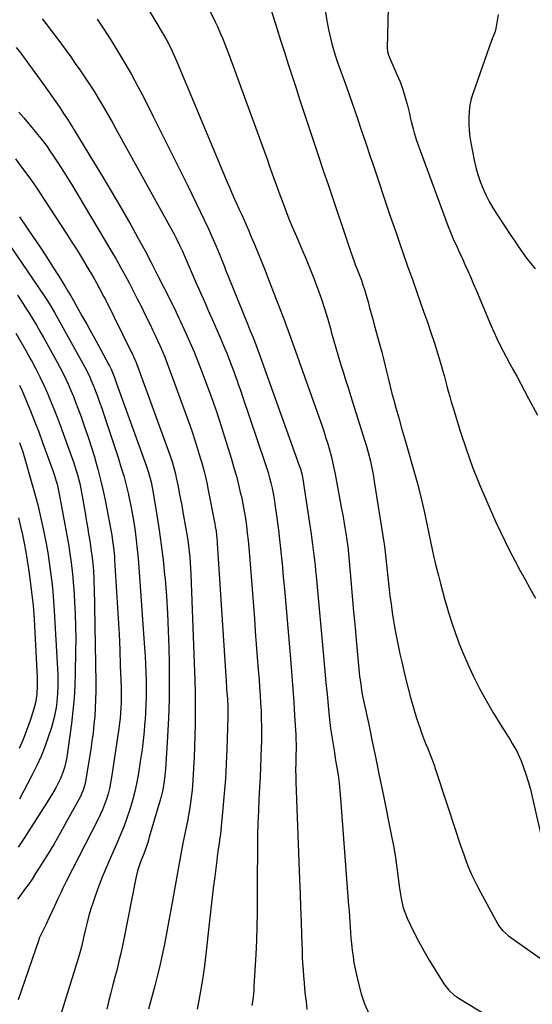
# Model space of a CAD drawing. Units: inches. Extents: x 1841421 to 1846753, y 447555 to 452921.
# Drawn here: x 1844111 to 1844376, y 449507 to 450015 of the extents above; entities that cross this region are included whole.
import ezdxf

# ---------------------------------------------------------------- set-up
doc = ezdxf.new("R2010")
doc.units = ezdxf.units.IN
doc.header["$MEASUREMENT"] = 0
doc.layers.add('7', color=7, linetype='Continuous')
doc.layers.add('8', color=7, linetype='Continuous')

msp = doc.modelspace()

# ---------------------------------------------------------------- linework, layer by layer
at = {"layer": '7', "color": 18}
for points in [[(1844172.5, 450028.9, 1896), (1844184.52, 450008.69, 1896), (1844186.66, 450004.95, 1896), (1844187.68, 450003.05, 1896), (1844189.62, 449999.2, 1896), (1844190.54, 449997.25, 1896), (1844192.26, 449993.3, 1896), (1844215.41, 449937.74, 1896), (1844216.66, 449934.77, 1896), (1844217.92, 449931.81, 1896), (1844219.19, 449928.85, 1896), (1844220.65, 449925.51, 1896), (1844221.87, 449922.76, 1896), (1844223.09, 449920.02, 1896), (1844224.31, 449917.27, 1896), (1844225.54, 449914.53, 1896), (1844226.76, 449911.78, 1896), (1844227.97, 449909.03, 1896), (1844229.16, 449906.27, 1896), (1844230.34, 449903.51, 1896), (1844231.91, 449899.81, 1896), (1844233.85, 449895.18, 1896), (1844235.76, 449890.55, 1896), (1844237.61, 449885.89, 1896), (1844239.44, 449881.22, 1896), (1844247.82, 449859.51, 1896), (1844248.43, 449857.9, 1896), (1844249.62, 449854.66, 1896), (1844250.76, 449851.42, 1896), (1844251.33, 449849.79, 1896), (1844252.48, 449846.54, 1896), (1844267.05, 449805.38, 1896), (1844268.09, 449802.35, 1896), (1844269.09, 449799.3, 1896), (1844270.03, 449796.23, 1896), (1844270.93, 449793.15, 1896), (1844271.76, 449790.05, 1896), (1844272.53, 449786.94, 1896), (1844273.22, 449783.8, 1896), (1844273.85, 449780.66, 1896), (1844277.19, 449762.67, 1896), (1844277.76, 449759.5, 1896), (1844278.32, 449756.33, 1896), (1844278.86, 449753.15, 1896), (1844279.37, 449749.98, 1896), (1844280.27, 449744.3, 1896), (1844280.57, 449741.88, 1896), (1844280.6, 449741.54, 1896), (1844281.94, 449725.85, 1896), (1844282.65, 449717.66, 1896), (1844283.38, 449709.48, 1896), (1844284.11, 449701.29, 1896), (1844284.86, 449693.1, 1896), (1844286.08, 449679.84, 1896), (1844286.46, 449676.19, 1896), (1844286.69, 449674.37, 1896), (1844287.21, 449670.74, 1896), (1844287.51, 449668.93, 1896), (1844288.21, 449665.33, 1896), (1844291.17, 449651.37, 1896), (1844293.01, 449642.59, 1896), (1844294.84, 449633.81, 1896), (1844296.64, 449625.02, 1896), (1844298.42, 449616.23, 1896), (1844302.97, 449593.63, 1896), (1844303.92, 449588.64, 1896), (1844304.79, 449583.63, 1896), (1844305.54, 449578.61, 1896), (1844306.22, 449573.58, 1896), (1844306.93, 449567.73, 1896), (1844307.54, 449563.5, 1896), (1844307.91, 449561.4, 1896), (1844308.83, 449557.24, 1896), (1844309.44, 449555.21, 1896), (1844311.06, 449551.28, 1896), (1844314.4, 449544.48, 1896), (1844316.98, 449539.42, 1896), (1844319.66, 449534.42, 1896), (1844322.5, 449529.51, 1896), (1844325.44, 449524.65, 1896), (1844330.01, 449517.36, 1896), (1844332.52, 449514.12, 1896), (1844335.58, 449511.38, 1896), (1844336.7, 449510.59, 1896), (1844337.86, 449509.84, 1896), (1844352.44, 449501.02, 1896)], [(1844207.27, 450023.51, 1894), (1844211.76, 450014.34, 1894), (1844212.8, 450012.17, 1894), (1844214.78, 450007.77, 1894), (1844215.73, 450005.55, 1894), (1844217.52, 450001.07, 1894), (1844218.38, 449998.82, 1894), (1844219.22, 449996.55, 1894), (1844237.94, 449945.28, 1894), (1844238.79, 449942.91, 1894), (1844239.64, 449940.54, 1894), (1844240.48, 449938.17, 1894), (1844241.3, 449935.79, 1894), (1844242.13, 449933.42, 1894), (1844242.98, 449931.05, 1894), (1844243.84, 449928.68, 1894), (1844244.71, 449926.32, 1894), (1844246.41, 449921.79, 1894), (1844248.17, 449917.17, 1894), (1844249.98, 449912.58, 1894), (1844251.87, 449908.02, 1894), (1844253.79, 449903.47, 1894), (1844256.68, 449896.81, 1894), (1844258.84, 449891.68, 1894), (1844260.94, 449886.53, 1894), (1844262.95, 449881.34, 1894), (1844264.89, 449876.13, 1894), (1844265.19, 449875.3, 1894), (1844266.88, 449870.46, 1894), (1844268.49, 449865.61, 1894), (1844269.99, 449860.71, 1894), (1844271.41, 449855.79, 1894), (1844271.85, 449854.23, 1894), (1844273.01, 449850.08, 1894), (1844274.2, 449845.93, 1894), (1844275.42, 449841.8, 1894), (1844276.66, 449837.67, 1894), (1844277.92, 449833.55, 1894), (1844279.2, 449829.43, 1894), (1844280.48, 449825.32, 1894), (1844281.78, 449821.21, 1894), (1844289.25, 449797.59, 1894), (1844290.02, 449795.05, 1894), (1844290.74, 449792.49, 1894), (1844291.4, 449789.92, 1894), (1844292.02, 449787.34, 1894), (1844292.58, 449784.74, 1894), (1844293.1, 449782.14, 1894), (1844293.57, 449779.52, 1894), (1844294.01, 449776.9, 1894), (1844298.96, 449745.54, 1894), (1844299.27, 449743.44, 1894), (1844299.66, 449740.29, 1894), (1844300.02, 449737.13, 1894), (1844302.17, 449717.86, 1894), (1844302.7, 449713.55, 1894), (1844303.3, 449709.24, 1894), (1844303.99, 449704.94, 1894), (1844304.74, 449700.66, 1894), (1844305.57, 449696.39, 1894), (1844306.43, 449692.12, 1894), (1844307.34, 449687.86, 1894), (1844308.28, 449683.61, 1894), (1844310.03, 449675.89, 1894), (1844311.33, 449670.54, 1894), (1844312.72, 449665.21, 1894), (1844314.26, 449659.93, 1894), (1844315.9, 449654.67, 1894), (1844317.52, 449649.72, 1894), (1844318.46, 449646.98, 1894), (1844319.45, 449644.25, 1894), (1844320.52, 449641.56, 1894), (1844321.65, 449638.88, 1894), (1844322.77, 449636.2, 1894), (1844323.84, 449633.51, 1894), (1844324.83, 449630.78, 1894), (1844325.77, 449628.04, 1894), (1844336.36, 449595.62, 1894), (1844337.58, 449591.96, 1894), (1844338.82, 449588.3, 1894), (1844340.09, 449584.66, 1894), (1844341.39, 449581.02, 1894), (1844342.78, 449577.42, 1894), (1844344.28, 449573.88, 1894), (1844345.94, 449570.4, 1894), (1844347.71, 449566.97, 1894), (1844357.95, 449548.16, 1894), (1844358.47, 449547.29, 1894), (1844360.31, 449544.89, 1894), (1844363.34, 449542.23, 1894), (1844403.34, 449513.97, 1894)], [(1844240.58, 450020.78, 1892), (1844243.66, 450011.05, 1892), (1844245.63, 450004.84, 1892), (1844247.62, 449998.63, 1892), (1844249.61, 449992.43, 1892), (1844251.62, 449986.24, 1892), (1844253.64, 449980.04, 1892), (1844255.66, 449973.85, 1892), (1844257.7, 449967.66, 1892), (1844259.74, 449961.48, 1892), (1844260.45, 449959.32, 1892), (1844262.86, 449952.06, 1892), (1844265.27, 449944.81, 1892), (1844267.7, 449937.56, 1892), (1844270.14, 449930.31, 1892), (1844281.94, 449895.32, 1892), (1844283.45, 449891.02, 1892), (1844284.26, 449888.89, 1892), (1844285.39, 449886.02, 1892), (1844286.07, 449884.28, 1892), (1844287.37, 449880.77, 1892), (1844288, 449879.01, 1892), (1844289.16, 449875.46, 1892), (1844289.7, 449873.67, 1892), (1844290.84, 449869.56, 1892), (1844291.65, 449866.6, 1892), (1844292.47, 449863.65, 1892), (1844293.28, 449860.69, 1892), (1844294.08, 449857.73, 1892), (1844296.94, 449847.26, 1892), (1844297.89, 449843.72, 1892), (1844298.81, 449840.17, 1892), (1844299.68, 449836.61, 1892), (1844300.53, 449833.04, 1892), (1844301.38, 449829.47, 1892), (1844302.26, 449825.91, 1892), (1844303.18, 449822.36, 1892), (1844304.14, 449818.82, 1892), (1844305.21, 449814.94, 1892), (1844306.67, 449809.67, 1892), (1844308.15, 449804.42, 1892), (1844309.65, 449799.16, 1892), (1844311.17, 449793.91, 1892), (1844314.19, 449783.55, 1892), (1844316.21, 449776.25, 1892), (1844318.12, 449768.92, 1892), (1844319.85, 449761.54, 1892), (1844321.46, 449754.14, 1892), (1844324.18, 449740.82, 1892), (1844324.65, 449738.51, 1892), (1844325.33, 449735.44, 1892), (1844325.52, 449734.67, 1892), (1844327.16, 449728.2, 1892), (1844328.2, 449724.21, 1892), (1844329.26, 449720.23, 1892), (1844330.37, 449716.26, 1892), (1844331.51, 449712.29, 1892), (1844332.4, 449709.22, 1892), (1844334.11, 449703.76, 1892), (1844335.95, 449698.36, 1892), (1844338, 449693.02, 1892), (1844340.18, 449687.73, 1892), (1844342.48, 449682.43, 1892), (1844345.39, 449676.09, 1892), (1844348.48, 449669.85, 1892), (1844351.83, 449663.74, 1892), (1844355.36, 449657.72, 1892), (1844360.01, 449650.15, 1892), (1844361.35, 449647.99, 1892), (1844362.68, 449645.83, 1892), (1844364.03, 449643.68, 1892), (1844365.38, 449641.53, 1892), (1844366.66, 449639.35, 1892), (1844367.86, 449637.12, 1892), (1844368.92, 449634.83, 1892), (1844369.88, 449632.49, 1892), (1844370.99, 449629.58, 1892), (1844372.35, 449625.73, 1892), (1844373.62, 449621.85, 1892), (1844374.72, 449617.91, 1892), (1844375.71, 449613.95, 1892), (1844381.72, 449587.58, 1892)], [(1844301.21, 450021.6, 1888), (1844301.14, 450014.26, 1888), (1844300.77, 450000.9, 1888), (1844300.92, 449998.95, 1888), (1844301.44, 449997.06, 1888), (1844301.67, 449996.45, 1888), (1844301.92, 449995.84, 1888), (1844305.75, 449987.13, 1888), (1844307.35, 449983.21, 1888), (1844308.81, 449979.25, 1888), (1844310.05, 449975.21, 1888), (1844311.16, 449971.13, 1888), (1844312.19, 449966.85, 1888), (1844312.67, 449964.86, 1888), (1844313.15, 449962.88, 1888), (1844314.11, 449958.92, 1888), (1844314.63, 449956.95, 1888), (1844315.81, 449953.06, 1888), (1844316.48, 449951.14, 1888), (1844332.21, 449908.59, 1888), (1844333.05, 449906.41, 1888), (1844334.85, 449902.11, 1888), (1844336.81, 449897.88, 1888), (1844337.8, 449895.76, 1888), (1844339.75, 449891.52, 1888), (1844340.89, 449888.99, 1888), (1844342.42, 449885.6, 1888), (1844343.92, 449882.2, 1888), (1844345.4, 449878.78, 1888), (1844346.85, 449875.36, 1888), (1844354.34, 449857.52, 1888), (1844355.81, 449854.14, 1888), (1844357.35, 449850.79, 1888), (1844358.98, 449847.48, 1888), (1844360.67, 449844.21, 1888), (1844362.41, 449840.95, 1888), (1844364.15, 449837.7, 1888), (1844365.89, 449834.45, 1888), (1844367.64, 449831.2, 1888), (1844373.78, 449819.79, 1888), (1844378.43, 449811.05, 1888)], [(1844150.81, 450015.6, 1898), (1844152.54, 450013.09, 1898), (1844154.25, 450010.57, 1898), (1844155.91, 450008.02, 1898), (1844157.53, 450005.45, 1898), (1844161.6, 449998.88, 1898), (1844165.16, 449992.97, 1898), (1844168.61, 449986.99, 1898), (1844171.9, 449980.93, 1898), (1844175.09, 449974.81, 1898), (1844179.66, 449965.72, 1898), (1844184.13, 449956.79, 1898), (1844188.59, 449947.85, 1898), (1844193.03, 449938.91, 1898), (1844197.45, 449929.95, 1898), (1844202.06, 449920.58, 1898), (1844204.13, 449916.29, 1898), (1844206.17, 449911.98, 1898), (1844208.16, 449907.65, 1898), (1844210.11, 449903.31, 1898), (1844212.13, 449898.71, 1898), (1844213.91, 449894.57, 1898), (1844214.76, 449892.48, 1898), (1844216.42, 449888.3, 1898), (1844217.25, 449886.21, 1898), (1844218.92, 449882.02, 1898), (1844228.46, 449858.27, 1898), (1844229.55, 449855.59, 1898), (1844231.21, 449851.58, 1898), (1844232.81, 449847.54, 1898), (1844233.92, 449844.61, 1898), (1844235.06, 449841.4, 1898), (1844255.3, 449785.15, 1898), (1844255.88, 449783.41, 1898), (1844256.6, 449780.74, 1898), (1844257.12, 449778.03, 1898), (1844261.42, 449749.61, 1898), (1844261.81, 449746.93, 1898), (1844262.18, 449744.25, 1898), (1844262.53, 449741.56, 1898), (1844262.86, 449738.87, 1898), (1844263.17, 449736.18, 1898), (1844263.46, 449733.49, 1898), (1844263.73, 449730.8, 1898), (1844263.99, 449728.1, 1898), (1844267.98, 449684.69, 1898), (1844268.53, 449678.79, 1898), (1844269.09, 449672.89, 1898), (1844269.65, 449666.99, 1898), (1844270.23, 449661.09, 1898), (1844270.78, 449655.53, 1898), (1844271.11, 449652.42, 1898), (1844271.49, 449649.32, 1898), (1844271.92, 449646.22, 1898), (1844272.4, 449643.12, 1898), (1844272.9, 449640.03, 1898), (1844273.41, 449636.94, 1898), (1844273.91, 449633.85, 1898), (1844274.42, 449630.76, 1898), (1844274.71, 449629.03, 1898), (1844275.31, 449625.07, 1898), (1844275.83, 449621.1, 1898), (1844276.26, 449617.12, 1898), (1844276.61, 449613.13, 1898), (1844280.78, 449557.81, 1898), (1844280.99, 449555, 1898), (1844281.19, 449552.19, 1898), (1844281.38, 449549.37, 1898), (1844281.57, 449546.56, 1898), (1844281.78, 449543.74, 1898), (1844282.01, 449540.93, 1898), (1844282.28, 449538.13, 1898), (1844282.67, 449534.58, 1898), (1844283.08, 449531.42, 1898), (1844283.57, 449528.26, 1898), (1844284.16, 449525.13, 1898), (1844284.82, 449522.01, 1898), (1844285.86, 449517.45, 1898), (1844287.32, 449512.15, 1898), (1844289.08, 449506.97, 1898), (1844291.29, 449501.97, 1898)], [(1844358.16, 450018.15, 1886), (1844356.87, 450010.85, 1886), (1844356.47, 450009.23, 1886), (1844354.62, 450004.6, 1886), (1844345.14, 449977.68, 1886), (1844344.2, 449974.53, 1886), (1844343.48, 449971.34, 1886), (1844343.06, 449968.09, 1886), (1844342.86, 449964.81, 1886), (1844342.92, 449961.51, 1886), (1844343.11, 449958.22, 1886), (1844343.49, 449954.95, 1886), (1844344.01, 449951.69, 1886), (1844345.7, 449942.75, 1886), (1844346.53, 449939.06, 1886), (1844347.52, 449935.41, 1886), (1844348.74, 449931.83, 1886), (1844350.12, 449928.3, 1886), (1844351.71, 449924.86, 1886), (1844353.42, 449921.48, 1886), (1844355.31, 449918.19, 1886), (1844357.32, 449914.97, 1886), (1844364.68, 449903.86, 1886), (1844366.66, 449900.92, 1886), (1844368.66, 449898, 1886), (1844370.72, 449895.11, 1886), (1844372.8, 449892.25, 1886), (1844374.95, 449889.44, 1886), (1844377.18, 449886.69, 1886)], [(1844108.98, 450001.02, 1902), (1844111.36, 449998.04, 1902), (1844113.68, 449995, 1902), (1844115.96, 449991.93, 1902), (1844123.26, 449981.81, 1902), (1844125.36, 449978.88, 1902), (1844127.44, 449975.93, 1902), (1844129.49, 449972.96, 1902), (1844131.52, 449969.98, 1902), (1844133.51, 449966.98, 1902), (1844135.48, 449963.96, 1902), (1844137.41, 449960.91, 1902), (1844139.32, 449957.85, 1902), (1844149.01, 449942.01, 1902), (1844153.6, 449934.44, 1902), (1844158.14, 449926.83, 1902), (1844162.6, 449919.19, 1902), (1844167.01, 449911.51, 1902), (1844168.2, 449909.42, 1902), (1844171.93, 449902.74, 1902), (1844175.59, 449896.02, 1902), (1844179.14, 449889.25, 1902), (1844182.62, 449882.44, 1902), (1844188, 449871.72, 1902), (1844188.73, 449870.24, 1902), (1844190.92, 449865.78, 1902), (1844193.04, 449861.29, 1902), (1844193.74, 449859.79, 1902), (1844196.63, 449853.49, 1902), (1844198.72, 449848.82, 1902), (1844200.74, 449844.12, 1902), (1844202.65, 449839.37, 1902), (1844204.51, 449834.6, 1902), (1844209.39, 449821.61, 1902), (1844210.38, 449818.92, 1902), (1844211.35, 449816.23, 1902), (1844212.29, 449813.52, 1902), (1844213.2, 449810.81, 1902), (1844214.1, 449808.09, 1902), (1844214.98, 449805.36, 1902), (1844215.84, 449802.63, 1902), (1844216.69, 449799.89, 1902), (1844220.23, 449788.39, 1902), (1844221.54, 449783.96, 1902), (1844222.79, 449779.51, 1902), (1844223.93, 449775.04, 1902), (1844225, 449770.55, 1902), (1844225.35, 449769.01, 1902), (1844226.14, 449765.27, 1902), (1844226.86, 449761.51, 1902), (1844227.46, 449757.73, 1902), (1844228, 449753.94, 1902), (1844228.44, 449750.13, 1902), (1844228.86, 449746.32, 1902), (1844229.21, 449742.51, 1902), (1844229.54, 449738.69, 1902), (1844232.07, 449705.89, 1902), (1844232.58, 449699.31, 1902), (1844233.08, 449692.74, 1902), (1844233.59, 449686.16, 1902), (1844234.1, 449679.59, 1902), (1844234.5, 449674.53, 1902), (1844234.8, 449670.48, 1902), (1844235.07, 449666.43, 1902), (1844235.31, 449662.38, 1902), (1844235.52, 449658.32, 1902), (1844235.67, 449654.26, 1902), (1844235.76, 449650.2, 1902), (1844235.76, 449646.14, 1902), (1844235.69, 449642.08, 1902), (1844235.63, 449639.76, 1902), (1844235.47, 449634.53, 1902), (1844235.28, 449629.31, 1902), (1844235.04, 449624.09, 1902), (1844234.79, 449618.87, 1902), (1844234.45, 449612.63, 1902), (1844234.16, 449606.5, 1902), (1844233.93, 449600.38, 1902), (1844233.78, 449594.25, 1902), (1844233.69, 449588.11, 1902), (1844233.64, 449581.98, 1902), (1844233.6, 449575.85, 1902), (1844233.58, 449569.71, 1902), (1844233.57, 449563.58, 1902), (1844233.57, 449561.38, 1902), (1844233.51, 449554.15, 1902), (1844233.37, 449546.93, 1902), (1844233.11, 449539.7, 1902), (1844232.77, 449532.48, 1902), (1844231.87, 449516.12, 1902), (1844231.73, 449514.11, 1902), (1844231.55, 449512.11, 1902), (1844231.05, 449508.12, 1902), (1844230.75, 449506.13, 1902)], [(1844110.44, 449967.64, 1904), (1844112.87, 449964.68, 1904), (1844115.33, 449961.73, 1904), (1844118.74, 449957.67, 1904), (1844120.02, 449956.13, 1904), (1844122.52, 449953.02, 1904), (1844124.94, 449949.85, 1904), (1844126.12, 449948.23, 1904), (1844128.36, 449944.93, 1904), (1844130.04, 449942.36, 1904), (1844131.95, 449939.39, 1904), (1844133.84, 449936.4, 1904), (1844135.69, 449933.4, 1904), (1844137.52, 449930.38, 1904), (1844158.26, 449895.64, 1904), (1844160.6, 449891.64, 1904), (1844162.91, 449887.61, 1904), (1844165.14, 449883.55, 1904), (1844167.33, 449879.46, 1904), (1844169.48, 449875.34, 1904), (1844171.59, 449871.21, 1904), (1844173.67, 449867.07, 1904), (1844175.73, 449862.91, 1904), (1844178.16, 449857.93, 1904), (1844179.49, 449855.17, 1904), (1844180.8, 449852.4, 1904), (1844182.09, 449849.62, 1904), (1844183.36, 449846.83, 1904), (1844184.58, 449844.02, 1904), (1844185.76, 449841.2, 1904), (1844186.88, 449838.35, 1904), (1844187.96, 449835.48, 1904), (1844197.35, 449809.74, 1904), (1844198.72, 449805.89, 1904), (1844200.05, 449802.03, 1904), (1844201.33, 449798.15, 1904), (1844202.56, 449794.26, 1904), (1844203.64, 449790.77, 1904), (1844204.29, 449788.61, 1904), (1844204.92, 449786.44, 1904), (1844206.09, 449782.09, 1904), (1844206.63, 449779.9, 1904), (1844207.62, 449775.5, 1904), (1844208.08, 449773.29, 1904), (1844211.68, 449754.9, 1904), (1844211.91, 449753.65, 1904), (1844212.31, 449751.13, 1904), (1844212.74, 449747.34, 1904), (1844212.84, 449746.07, 1904), (1844212.93, 449744.8, 1904), (1844217.32, 449676.37, 1904), (1844217.46, 449674.18, 1904), (1844217.76, 449669.79, 1904), (1844217.91, 449667.6, 1904), (1844218.13, 449664.55, 1904), (1844218.34, 449660.54, 1904), (1844218.39, 449656.53, 1904), (1844218.36, 449655.19, 1904), (1844217.83, 449638.51, 1904), (1844217.51, 449630.86, 1904), (1844217.09, 449623.23, 1904), (1844216.52, 449615.6, 1904), (1844215.84, 449607.98, 1904), (1844214.73, 449596.66, 1904), (1844214.52, 449594.71, 1904), (1844214.29, 449592.76, 1904), (1844213.75, 449588.88, 1904), (1844213.45, 449586.94, 1904), (1844212.9, 449583.05, 1904), (1844212.64, 449581.1, 1904), (1844211.57, 449572.82, 1904), (1844210.8, 449566.72, 1904), (1844210.06, 449560.63, 1904), (1844209.35, 449554.53, 1904), (1844208.68, 449548.42, 1904), (1844206.97, 449532.66, 1904), (1844206.25, 449526.65, 1904), (1844205.42, 449520.65, 1904), (1844204.44, 449514.67, 1904), (1844203.35, 449508.71, 1904), (1844202.49, 449504.28, 1904)], [(1844108.57, 449943.58, 1906), (1844112.33, 449938.55, 1906), (1844116.01, 449933.46, 1906), (1844119.58, 449928.29, 1906), (1844123.07, 449923.07, 1906), (1844135.15, 449904.57, 1906), (1844137.81, 449900.44, 1906), (1844140.44, 449896.28, 1906), (1844143.02, 449892.1, 1906), (1844145.56, 449887.89, 1906), (1844148.95, 449882.22, 1906), (1844150.57, 449879.43, 1906), (1844152.12, 449876.6, 1906), (1844154.35, 449872.3, 1906), (1844155.07, 449870.86, 1906), (1844168.44, 449843.88, 1906), (1844168.89, 449842.96, 1906), (1844170.17, 449840.19, 1906), (1844170.96, 449838.31, 1906), (1844171.33, 449837.36, 1906), (1844171.69, 449836.4, 1906), (1844187.89, 449792.02, 1906), (1844188.54, 449790.16, 1906), (1844189.73, 449786.42, 1906), (1844190.28, 449784.53, 1906), (1844191.25, 449780.73, 1906), (1844191.69, 449778.81, 1906), (1844192.64, 449774.2, 1906), (1844193.29, 449770.92, 1906), (1844193.92, 449767.65, 1906), (1844194.54, 449764.36, 1906), (1844195.14, 449761.08, 1906), (1844196.7, 449752.38, 1906), (1844197.19, 449749.46, 1906), (1844197.65, 449746.55, 1906), (1844198.03, 449743.62, 1906), (1844198.38, 449740.69, 1906), (1844198.67, 449737.75, 1906), (1844198.91, 449734.81, 1906), (1844199.1, 449731.87, 1906), (1844199.24, 449728.92, 1906), (1844201.29, 449673.85, 1906), (1844201.45, 449668.21, 1906), (1844201.54, 449662.58, 1906), (1844201.54, 449656.94, 1906), (1844201.47, 449651.3, 1906), (1844201.33, 449645.66, 1906), (1844201.14, 449640.02, 1906), (1844200.9, 449634.39, 1906), (1844200.61, 449628.76, 1906), (1844200.26, 449622.44, 1906), (1844200.09, 449619.89, 1906), (1844199.88, 449617.34, 1906), (1844199.62, 449614.8, 1906), (1844199.32, 449612.26, 1906), (1844198.96, 449609.73, 1906), (1844198.57, 449607.21, 1906), (1844198.12, 449604.69, 1906), (1844197.63, 449602.18, 1906), (1844196.31, 449595.77, 1906), (1844195.16, 449590.05, 1906), (1844194.04, 449584.33, 1906), (1844192.98, 449578.6, 1906), (1844191.96, 449572.86, 1906), (1844189.95, 449561.32, 1906), (1844188.95, 449555.65, 1906), (1844187.93, 449550, 1906), (1844186.88, 449544.34, 1906), (1844185.8, 449538.7, 1906), (1844184.64, 449533.06, 1906), (1844183.41, 449527.45, 1906), (1844182.06, 449521.87, 1906), (1844180.62, 449516.3, 1906), (1844177.38, 449504.24, 1906)], [(1844110.65, 449913.55, 1908), (1844118.01, 449902.8, 1908), (1844121.33, 449897.87, 1908), (1844124.61, 449892.91, 1908), (1844127.81, 449887.91, 1908), (1844130.96, 449882.87, 1908), (1844134.23, 449877.57, 1908), (1844135.7, 449875.15, 1908), (1844137.15, 449872.72, 1908), (1844138.57, 449870.28, 1908), (1844139.97, 449867.82, 1908), (1844142.97, 449862.48, 1908), (1844145.42, 449858.09, 1908), (1844147.86, 449853.69, 1908), (1844150.29, 449849.28, 1908), (1844152.7, 449844.87, 1908), (1844156.89, 449837.18, 1908), (1844157.19, 449836.6, 1908), (1844158.06, 449834.85, 1908), (1844159.78, 449830.53, 1908), (1844160.92, 449827.39, 1908), (1844175.97, 449785.55, 1908), (1844177.17, 449781.99, 1908), (1844178.24, 449778.38, 1908), (1844178.71, 449776.55, 1908), (1844179.51, 449772.88, 1908), (1844179.85, 449771.02, 1908), (1844181.76, 449759.42, 1908), (1844182.93, 449751.75, 1908), (1844184, 449744.07, 1908), (1844184.9, 449736.36, 1908), (1844185.69, 449728.64, 1908), (1844185.9, 449726.4, 1908), (1844186.61, 449717.55, 1908), (1844187.2, 449708.69, 1908), (1844187.59, 449699.81, 1908), (1844187.85, 449690.93, 1908), (1844188, 449683.21, 1908), (1844188.06, 449673.67, 1908), (1844187.97, 449664.14, 1908), (1844187.64, 449654.61, 1908), (1844187.17, 449645.09, 1908), (1844186.1, 449628.05, 1908), (1844186.03, 449627.05, 1908), (1844185.86, 449625.05, 1908), (1844185.5, 449622.06, 1908), (1844184.9, 449618.56, 1908), (1844184.56, 449616.83, 1908), (1844183.75, 449613.38, 1908), (1844183.27, 449611.68, 1908), (1844177.8, 449593.07, 1908), (1844177.13, 449590.92, 1908), (1844176.43, 449588.78, 1908), (1844174.88, 449584.55, 1908), (1844173.28, 449580.34, 1908), (1844171.77, 449575.78, 1908), (1844170.96, 449572.68, 1908), (1844170.63, 449571.11, 1908), (1844164.82, 449541.27, 1908), (1844163.98, 449537.16, 1908), (1844163.09, 449533.07, 1908), (1844162.12, 449528.99, 1908), (1844161.11, 449524.92, 1908), (1844160.06, 449520.86, 1908), (1844159.01, 449516.8, 1908), (1844157.97, 449512.74, 1908), (1844156.94, 449508.67, 1908), (1844155.81, 449504.24, 1908)], [(1844109.7, 449873.01, 1912), (1844111.73, 449869.99, 1912), (1844113.71, 449866.93, 1912), (1844115.66, 449863.85, 1912), (1844117.56, 449860.75, 1912), (1844119.43, 449857.62, 1912), (1844121.25, 449854.47, 1912), (1844123.03, 449851.3, 1912), (1844130.17, 449838.41, 1912), (1844131.71, 449835.54, 1912), (1844133.19, 449832.65, 1912), (1844134.61, 449829.72, 1912), (1844135.97, 449826.77, 1912), (1844137.27, 449823.78, 1912), (1844138.53, 449820.78, 1912), (1844139.72, 449817.75, 1912), (1844140.88, 449814.71, 1912), (1844142.5, 449810.31, 1912), (1844144.38, 449805.04, 1912), (1844146.2, 449799.74, 1912), (1844147.91, 449794.42, 1912), (1844149.56, 449789.07, 1912), (1844149.65, 449788.76, 1912), (1844151.21, 449783.22, 1912), (1844152.65, 449777.65, 1912), (1844153.92, 449772.04, 1912), (1844155.08, 449766.41, 1912), (1844158.37, 449749.11, 1912), (1844158.65, 449747.53, 1912), (1844159.32, 449742.79, 1912), (1844159.76, 449738.02, 1912), (1844159.87, 449736.43, 1912), (1844161.23, 449714.36, 1912), (1844161.71, 449706.18, 1912), (1844162.13, 449698.01, 1912), (1844162.49, 449689.83, 1912), (1844162.81, 449681.65, 1912), (1844163.19, 449670.65, 1912), (1844163.24, 449667.97, 1912), (1844163.26, 449665.29, 1912), (1844163.2, 449662.62, 1912), (1844163.09, 449659.94, 1912), (1844162.91, 449657.26, 1912), (1844162.69, 449654.59, 1912), (1844162.38, 449651.93, 1912), (1844162.02, 449649.28, 1912), (1844158.28, 449624.02, 1912), (1844157.78, 449621.16, 1912), (1844157.18, 449618.33, 1912), (1844156.45, 449615.52, 1912), (1844155.61, 449612.75, 1912), (1844154.64, 449610.01, 1912), (1844153.59, 449607.31, 1912), (1844152.41, 449604.66, 1912), (1844151.15, 449602.05, 1912), (1844134.88, 449570.21, 1912), (1844133.34, 449567.13, 1912), (1844131.84, 449564.05, 1912), (1844130.38, 449560.93, 1912), (1844128.95, 449557.81, 1912), (1844127.65, 449554.89, 1912), (1844126.12, 449551.55, 1912), (1844124.51, 449548.23, 1912), (1844123.26, 449545.73, 1912), (1844122.04, 449543.36, 1912), (1844120.95, 449540.93, 1912), (1844120.64, 449540.1, 1912), (1844110.07, 449509.06, 1912)], [(1844108.78, 449853.45, 1914), (1844111.41, 449849.04, 1914), (1844113.96, 449844.58, 1914), (1844116.46, 449840.09, 1914), (1844117.03, 449839.05, 1914), (1844119.15, 449835.04, 1914), (1844121.2, 449830.98, 1914), (1844123.14, 449826.88, 1914), (1844125.01, 449822.74, 1914), (1844126.78, 449818.55, 1914), (1844128.51, 449814.35, 1914), (1844130.15, 449810.11, 1914), (1844131.75, 449805.86, 1914), (1844137.8, 449789.24, 1914), (1844138.58, 449787.02, 1914), (1844140.01, 449782.56, 1914), (1844140.67, 449780.3, 1914), (1844141.81, 449775.76, 1914), (1844142.73, 449771.16, 1914), (1844144.56, 449760.66, 1914), (1844145.18, 449757.03, 1914), (1844145.79, 449753.39, 1914), (1844146.39, 449749.75, 1914), (1844146.97, 449746.11, 1914), (1844147.8, 449740.8, 1914), (1844148.09, 449738.82, 1914), (1844148.47, 449735.83, 1914), (1844148.73, 449732.84, 1914), (1844148.87, 449730.61, 1914), (1844149.09, 449726.37, 1914), (1844149.17, 449724.25, 1914), (1844149.22, 449722.13, 1914), (1844150.12, 449672.85, 1914), (1844150.13, 449668.54, 1914), (1844150.06, 449664.23, 1914), (1844149.86, 449659.92, 1914), (1844149.57, 449655.62, 1914), (1844149.17, 449651.33, 1914), (1844148.7, 449647.04, 1914), (1844148.13, 449642.77, 1914), (1844147.49, 449638.51, 1914), (1844144.79, 449621.86, 1914), (1844144.6, 449620.84, 1914), (1844143.81, 449617.84, 1914), (1844142.63, 449614.97, 1914), (1844142.16, 449614.05, 1914), (1844134.72, 449600.54, 1914), (1844131.68, 449595.12, 1914), (1844128.57, 449589.74, 1914), (1844125.36, 449584.42, 1914), (1844122.08, 449579.14, 1914), (1844119, 449574.27, 1914), (1844117.18, 449571.47, 1914), (1844115.31, 449568.72, 1914), (1844113.36, 449566.02, 1914), (1844111.37, 449563.35, 1914), (1844109.65, 449561.12, 1914)], [(1844110.78, 449826.53, 1916), (1844112.05, 449823.64, 1916), (1844114.13, 449818.73, 1916), (1844116.36, 449813.35, 1916), (1844118.54, 449807.95, 1916), (1844120.62, 449802.51, 1916), (1844122.64, 449797.04, 1916), (1844128.06, 449782.03, 1916), (1844128.63, 449780.39, 1916), (1844129.66, 449777.08, 1916), (1844130.13, 449775.41, 1916), (1844130.94, 449772.05, 1916), (1844131.62, 449768.65, 1916), (1844135.8, 449745.32, 1916), (1844136.3, 449742.35, 1916), (1844136.78, 449739.38, 1916), (1844137.2, 449736.41, 1916), (1844137.6, 449733.42, 1916), (1844137.94, 449730.44, 1916), (1844138.24, 449727.45, 1916), (1844138.49, 449724.45, 1916), (1844138.71, 449721.45, 1916), (1844139.12, 449714.68, 1916), (1844139.44, 449708.29, 1916), (1844139.66, 449701.9, 1916), (1844139.74, 449695.5, 1916), (1844139.71, 449689.1, 1916), (1844139.55, 449678.01, 1916), (1844139.33, 449671.42, 1916), (1844138.94, 449664.85, 1916), (1844138.31, 449658.3, 1916), (1844137.52, 449651.76, 1916), (1844135.1, 449634.47, 1916), (1844134.11, 449629.66, 1916), (1844133.12, 449626.54, 1916), (1844131.88, 449623.51, 1916), (1844131.18, 449622.04, 1916), (1844129.42, 449618.65, 1916), (1844128.28, 449616.58, 1916), (1844125.85, 449612.54, 1916), (1844113.18, 449592.6, 1916), (1844110.08, 449587.98, 1916)], [(1844110.69, 449796.96, 1918), (1844111.54, 449794.56, 1918), (1844112.36, 449792.15, 1918), (1844113.12, 449789.72, 1918), (1844113.85, 449787.28, 1918), (1844116.81, 449777.03, 1918), (1844118.5, 449770.91, 1918), (1844120.1, 449764.77, 1918), (1844121.57, 449758.6, 1918), (1844122.94, 449752.4, 1918), (1844123.49, 449749.79, 1918), (1844124.46, 449744.87, 1918), (1844125.35, 449739.94, 1918), (1844126.12, 449734.99, 1918), (1844126.81, 449730.02, 1918), (1844127.39, 449725.04, 1918), (1844127.91, 449720.05, 1918), (1844128.32, 449715.06, 1918), (1844128.66, 449710.06, 1918), (1844130.22, 449683.08, 1918), (1844130.36, 449680.12, 1918), (1844130.46, 449677.16, 1918), (1844130.48, 449674.2, 1918), (1844130.46, 449671.24, 1918), (1844130.36, 449667.41, 1918), (1844130.23, 449665.32, 1918), (1844129.75, 449661.17, 1918), (1844129.59, 449660.06, 1918), (1844129.14, 449657.46, 1918), (1844128.6, 449654.87, 1918), (1844127.93, 449652.31, 1918), (1844127.17, 449649.78, 1918), (1844125.53, 449644.77, 1918), (1844123.76, 449639.79, 1918), (1844121.82, 449634.89, 1918), (1844119.65, 449630.08, 1918), (1844117.31, 449625.35, 1918), (1844110.7, 449612.76, 1918)]]:
    msp.add_polyline3d(points, dxfattribs=at)
at = {"layer": '8', "color": 18}
for points in [[(1844122.4, 450015.79, 1900), (1844124.94, 450012.56, 1900), (1844127.45, 450009.32, 1900), (1844129.93, 450006.05, 1900), (1844132.38, 450002.77, 1900), (1844134.8, 449999.45, 1900), (1844137.2, 449996.13, 1900), (1844139.56, 449992.77, 1900), (1844141.89, 449989.4, 1900), (1844145.38, 449984.31, 1900), (1844147.45, 449981.2, 1900), (1844149.48, 449978.07, 1900), (1844151.43, 449974.89, 1900), (1844153.33, 449971.69, 1900), (1844155.19, 449968.45, 1900), (1844157.04, 449965.21, 1900), (1844158.87, 449961.95, 1900), (1844160.69, 449958.7, 1900), (1844189.13, 449907.36, 1900), (1844190.62, 449904.6, 1900), (1844192.05, 449901.79, 1900), (1844193.41, 449898.96, 1900), (1844194.07, 449897.53, 1900), (1844194.71, 449896.09, 1900), (1844202.04, 449879.32, 1900), (1844203.21, 449876.65, 1900), (1844204.39, 449873.97, 1900), (1844205.57, 449871.3, 1900), (1844206.75, 449868.64, 1900), (1844207.94, 449865.97, 1900), (1844209.13, 449863.3, 1900), (1844210.31, 449860.63, 1900), (1844211.5, 449857.96, 1900), (1844212.7, 449855.25, 1900), (1844214.45, 449851.21, 1900), (1844216.16, 449847.16, 1900), (1844217.8, 449843.07, 1900), (1844219.41, 449838.97, 1900), (1844221.45, 449833.62, 1900), (1844222.05, 449832.03, 1900), (1844223.21, 449828.82, 1900), (1844223.77, 449827.2, 1900), (1844224.87, 449823.97, 1900), (1844225.96, 449820.74, 1900), (1844237.5, 449786.73, 1900), (1844238.36, 449784.09, 1900), (1844239.17, 449781.44, 1900), (1844239.91, 449778.77, 1900), (1844240.61, 449776.08, 1900), (1844241.23, 449773.38, 1900), (1844241.79, 449770.66, 1900), (1844242.26, 449767.93, 1900), (1844242.68, 449765.19, 1900), (1844243.65, 449758, 1900), (1844244.47, 449751.65, 1900), (1844245.24, 449745.29, 1900), (1844245.93, 449738.93, 1900), (1844246.57, 449732.55, 1900), (1844246.88, 449729.28, 1900), (1844247.62, 449721.27, 1900), (1844248.35, 449713.25, 1900), (1844249.05, 449705.23, 1900), (1844249.73, 449697.21, 1900), (1844250.89, 449683.23, 1900), (1844251.43, 449676.44, 1900), (1844251.94, 449669.64, 1900), (1844252.41, 449662.84, 1900), (1844252.84, 449656.04, 1900), (1844253.45, 449645.9, 1900), (1844253.53, 449644.16, 1900), (1844253.61, 449640.69, 1900), (1844253.6, 449638.95, 1900), (1844253.54, 449635.47, 1900), (1844253.45, 449630.89, 1900), (1844253.42, 449628.6, 1900), (1844253.46, 449624.02, 1900), (1844253.53, 449621.74, 1900), (1844255.47, 449571.26, 1900), (1844255.74, 449564.02, 1900), (1844256, 449556.78, 1900), (1844256.24, 449549.54, 1900), (1844256.47, 449542.3, 1900), (1844256.72, 449534.39, 1900), (1844256.84, 449531.1, 1900), (1844257.01, 449527.82, 1900), (1844257.22, 449524.54, 1900), (1844257.47, 449521.26, 1900), (1844257.76, 449517.99, 1900), (1844258.07, 449514.71, 1900), (1844258.42, 449511.45, 1900), (1844258.79, 449508.18, 1900), (1844259.27, 449504.13, 1900)], [(1844268.79, 450019.21, 1890), (1844269.47, 450014.73, 1890), (1844270.35, 450010.3, 1890), (1844271.37, 450005.88, 1890), (1844272.15, 450002.89, 1890), (1844272.94, 450000.01, 1890), (1844273.79, 449997.14, 1890), (1844274.74, 449994.31, 1890), (1844275.75, 449991.49, 1890), (1844276.79, 449988.69, 1890), (1844277.82, 449985.88, 1890), (1844278.83, 449983.06, 1890), (1844279.82, 449980.24, 1890), (1844282.63, 449972.18, 1890), (1844285, 449965.32, 1890), (1844287.34, 449958.45, 1890), (1844289.66, 449951.57, 1890), (1844291.95, 449944.69, 1890), (1844293.22, 449940.86, 1890), (1844296.15, 449932.06, 1890), (1844299.1, 449923.27, 1890), (1844302.1, 449914.49, 1890), (1844305.12, 449905.72, 1890), (1844306.91, 449900.56, 1890), (1844309.17, 449894.08, 1890), (1844311.43, 449887.61, 1890), (1844313.72, 449881.14, 1890), (1844316.01, 449874.67, 1890), (1844319.57, 449864.67, 1890), (1844321.48, 449859.2, 1890), (1844323.34, 449853.72, 1890), (1844325.12, 449848.21, 1890), (1844326.85, 449842.68, 1890), (1844328.59, 449836.98, 1890), (1844329.39, 449834.29, 1890), (1844330.17, 449831.59, 1890), (1844330.9, 449828.88, 1890), (1844331.6, 449826.16, 1890), (1844332.3, 449823.44, 1890), (1844333.03, 449820.73, 1890), (1844333.81, 449818.03, 1890), (1844334.62, 449815.34, 1890), (1844338.64, 449802.38, 1890), (1844341.65, 449793.28, 1890), (1844344.86, 449784.26, 1890), (1844348.4, 449775.36, 1890), (1844352.15, 449766.54, 1890), (1844356.93, 449755.83, 1890), (1844359.25, 449750.81, 1890), (1844361.64, 449745.82, 1890), (1844364.14, 449740.88, 1890), (1844366.71, 449735.98, 1890), (1844369.35, 449731.12, 1890), (1844371.99, 449726.25, 1890), (1844374.65, 449721.39, 1890), (1844377.3, 449716.53, 1890)], [(1844099.87, 449907.19, 1910), (1844123.4, 449872.72, 1910), (1844124.81, 449870.6, 1910), (1844126.85, 449867.36, 1910), (1844128.77, 449864.06, 1910), (1844143.45, 449837.79, 1910), (1844145.29, 449834.33, 1910), (1844146.99, 449830.8, 1910), (1844147.78, 449829.01, 1910), (1844149.28, 449825.4, 1910), (1844149.98, 449823.57, 1910), (1844150.95, 449820.96, 1910), (1844152.1, 449817.81, 1910), (1844153.22, 449814.66, 1910), (1844154.31, 449811.49, 1910), (1844155.38, 449808.31, 1910), (1844161.67, 449789.2, 1910), (1844163.15, 449784.49, 1910), (1844164.54, 449779.75, 1910), (1844165.81, 449774.97, 1910), (1844166.99, 449770.17, 1910), (1844167.1, 449769.74, 1910), (1844168.1, 449765.13, 1910), (1844169.01, 449760.5, 1910), (1844169.79, 449755.85, 1910), (1844170.48, 449751.18, 1910), (1844171.05, 449746.49, 1910), (1844171.58, 449741.8, 1910), (1844172.01, 449737.1, 1910), (1844172.39, 449732.39, 1910), (1844175.36, 449690.9, 1910), (1844175.63, 449686.68, 1910), (1844175.85, 449682.45, 1910), (1844176.01, 449678.23, 1910), (1844176.11, 449674, 1910), (1844176.14, 449672.84, 1910), (1844176.16, 449669.19, 1910), (1844176.13, 449665.54, 1910), (1844176.01, 449661.89, 1910), (1844175.79, 449657.24, 1910), (1844175.59, 449654.1, 1910), (1844175.35, 449650.96, 1910), (1844175.08, 449647.82, 1910), (1844174.77, 449644.68, 1910), (1844174.41, 449641.55, 1910), (1844174.02, 449638.42, 1910), (1844173.59, 449635.3, 1910), (1844173.12, 449632.18, 1910), (1844172.17, 449626.24, 1910), (1844171.3, 449621.49, 1910), (1844170.3, 449616.78, 1910), (1844169.08, 449612.12, 1910), (1844167.72, 449607.49, 1910), (1844166.19, 449602.91, 1910), (1844164.54, 449598.38, 1910), (1844162.75, 449593.9, 1910), (1844160.85, 449589.46, 1910), (1844157.57, 449582.12, 1910), (1844155.49, 449577.3, 1910), (1844153.49, 449572.45, 1910), (1844151.61, 449567.54, 1910), (1844149.82, 449562.6, 1910), (1844148.74, 449559.51, 1910), (1844147.61, 449556.08, 1910), (1844146.56, 449552.62, 1910), (1844145.64, 449549.13, 1910), (1844144.8, 449545.62, 1910), (1844143.84, 449541.27, 1910), (1844142.87, 449537.21, 1910), (1844142.16, 449534.51, 1910), (1844140.99, 449530.5, 1910), (1844130.05, 449494.98, 1910)], [(1844110.17, 449758.02, 1920), (1844111.25, 449753.67, 1920), (1844112.26, 449749.3, 1920), (1844113.18, 449744.92, 1920), (1844114.02, 449740.52, 1920), (1844114.75, 449736.1, 1920), (1844115.42, 449731.67, 1920), (1844116.1, 449726.68, 1920), (1844116.95, 449719.74, 1920), (1844117.69, 449712.79, 1920), (1844118.24, 449705.81, 1920), (1844118.67, 449698.83, 1920), (1844119.8, 449675.76, 1920), (1844119.86, 449673.55, 1920), (1844119.85, 449671.34, 1920), (1844119.59, 449666.92, 1920), (1844118.92, 449662.55, 1920), (1844117.79, 449658.29, 1920), (1844116.06, 449652.94, 1920), (1844114.39, 449648.21, 1920), (1844112.55, 449643.55, 1920), (1844110.46, 449639, 1920)]]:
    msp.add_polyline3d(points, dxfattribs=at)

doc.saveas('drawing.dxf')
